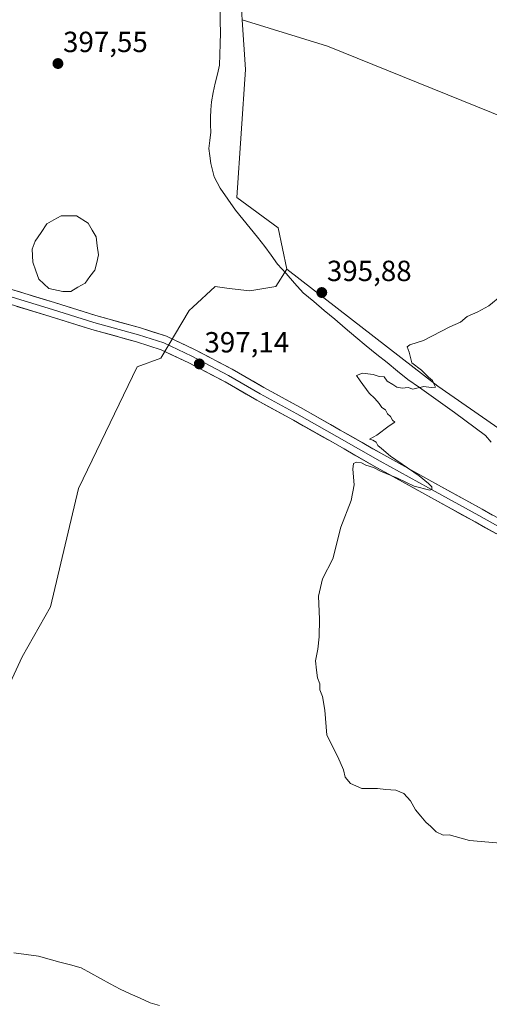
# Model space of a CAD drawing. Units: metres. Extents: x 566781 to 570229, y 4700993 to 4703339.
# Drawn here: x 567015 to 567176, y 4702422 to 4702760 of the extents above; entities that cross this region are included whole.
import ezdxf
from ezdxf.enums import TextEntityAlignment as Align

# ---------------------------------------------------------------- set-up
doc = ezdxf.new("R2010")
doc.units = ezdxf.units.M
doc.header["$MEASUREMENT"] = 0
for name, color, linetype, lineweight in [('Carátula', 7, 'Continuous', 5), ('Corriente natural lineal', 142, 'Continuous', 13), ('Cultivos herbáceos CxS', 92, 'Continuous', 0), ('Cultivos leñosos CxS', 92, 'Continuous', 0), ('Curva de nivel normal', 36, 'Continuous', 0), ('Estanque', 2, 'Continuous', 0), ('Estanque Cxs', 2, 'Continuous', 0), ('Layer 0', 7, 'Continuous', 0), ('Pastizal CxS', 92, 'Continuous', 0), ('Punto de cota en terreno', 7, 'Continuous', 0), ('Rótulo de punto de cota en terreno', 19, 'Continuous', 0)]:
    doc.layers.add(name, color=color, linetype=linetype, lineweight=lineweight)
doc.styles.add('Arial', font='txt', dxfattribs={"height": 0.2})

# ---------------------------------------------------------------- blocks, each defined once
blk = doc.blocks.new('*U151')
at = {"layer": 'Cultivos herbáceos CxS', "color": 92, "linetype": 'Continuous', "lineweight": 0}
for points in [[(567005.2359, 4702518.6603, 398.7313), (567015.6837, 4702541.0631, 398.2534), (567025.3859, 4702558.2387, 398.0113), (567035.0567, 4702598.8545, 397.6829), (567055.2063, 4702640.6719, 397.2377), (567063.4151, 4702643.6589, 397.2503), (567073.1167, 4702660.0875, 396.8832), (567074.3883, 4702661.2541, 396.8518), (567082.0715, 4702668.3021, 396.6014), (567086.8865, 4702667.6995, 396.4745), (567094.0115, 4702666.8081, 396.2275), (567102.9665, 4702668.3017, 396.0332), (567106.6985, 4702674.2755, 396.0587), (567158.6829, 4702634.1253, 394.7967), (567249.3235, 4702571.2175, 392.6576)], [(567254.5357, 4702696.9041, 399.2258), (567120.7671, 4702750.9985, 396.2145), (567091.3873, 4702759.9937, 397.5834), (567090.2827, 4702776.5821, 397.7439)]]:
    blk.add_polyline3d(points, dxfattribs=at)
blk = doc.blocks.new('5PATER')
at = {"layer": 'Carátula', "linetype": 'Continuous', "lineweight": 5}
h = blk.add_hatch(color=250, dxfattribs=at)
edge = h.paths.add_edge_path()
edge.add_ellipse((0, 0.01), major_axis=(-1.33, -1.34), ratio=0.999422, start_angle=0, end_angle=360)

msp = doc.modelspace()

# ---------------------------------------------------------------- linework, layer by layer
at = {"layer": 'Corriente natural lineal', "color": 142, "linetype": 'Continuous', "lineweight": 13}
for points in [[(567083.8, 4702763.58, 397.64), (567083.85, 4702759.54, 397.55), (567083.91, 4702755.49, 397.44), (567083.81, 4702751.82, 397.34), (567083.71, 4702748.15, 397.25), (567083.61, 4702744.48, 397.13), (567082.85, 4702741.38, 397.05), (567082.08, 4702738.27, 397), (567081.43, 4702735.05, 397.02), (567080.78, 4702731.83, 397.01), (567080.61, 4702729.12, 396.99), (567080.44, 4702726.4, 396.97), (567080.49, 4702723.88, 396.95), (567080.54, 4702721.35, 396.93), (567080.22, 4702718.56, 396.92), (567079.9, 4702715.76, 396.93), (567080.22, 4702713.21, 396.92), (567080.54, 4702710.65, 396.9), (567081.76, 4702706.07, 396.85), (567083.8, 4702702.19, 396.75), (567086.44, 4702698.4, 396.68), (567089.08, 4702694.61, 396.6), (567091.6, 4702691.5, 396.51), (567094.11, 4702688.38, 396.48), (567096.63, 4702685.27, 396.43), (567099.14, 4702682.15, 396.36), (567101.32, 4702679.11, 396.28), (567103.49, 4702676.06, 396.17), (567106.45, 4702672.78, 395.97), (567109.4, 4702669.5, 395.97), (567112.36, 4702666.22, 395.87), (567115.98, 4702663.17, 395.75), (567119.6, 4702660.11, 395.65), (567123.22, 4702657.06, 395.56), (567126.83, 4702654, 395.52), (567130.45, 4702650.95, 395.43), (567134.07, 4702647.89, 395.35), (567137.64, 4702645.02, 395.25), (567141.2, 4702642.16, 395.2), (567144.77, 4702639.29, 395.11), (567148.33, 4702636.42, 395.06), (567152.35, 4702633.58, 394.96), (567156.36, 4702630.75, 394.82), (567160.38, 4702627.91, 394.69), (567164.39, 4702625.07, 394.55), (567167.96, 4702622.4, 394.38), (567171.54, 4702619.74, 394.31), (567175.11, 4702617.07, 394.21), (567177.01, 4702614.77, 394.13)], [(567012.77, 4702439.28, 396.9), (567017.04, 4702438.71, 396.58), (567021.31, 4702438.15, 396.48), (567024.98, 4702437.13, 396.55), (567028.64, 4702436.11, 396.61), (567032.31, 4702435.09, 396.54), (567035.97, 4702434.07, 396.14), (567039.32, 4702432.24, 395.93), (567042.66, 4702430.4, 395.93), (567046.01, 4702428.57, 395.37), (567049.35, 4702426.73, 395.6), (567052.82, 4702425.19, 395.6), (567056.3, 4702423.66, 395.19), (567059.77, 4702422.12, 395.34), (567062.88, 4702421.13, 395.43)]]:
    msp.add_polyline3d(points, dxfattribs=at)
at = {"layer": 'Cultivos herbáceos CxS', "color": 92, "linetype": 'Continuous', "lineweight": 0}
for points in [[(567091.39, 4702759.99, 397.58), (567090.28, 4702776.58, 397.74)], [(567106.7, 4702674.28, 396.06), (567158.68, 4702634.13, 394.8), (567249.32, 4702571.22, 392.66), (567259.56, 4702562.44, 392.43), (567296.84, 4702538.3, 391.98), (567318.04, 4702563.9, 393.38), (567320.96, 4702648.02, 397.52), (567369.94, 4702627.54, 396.97), (567423.3, 4702603.4, 394.26), (567437.92, 4702602.67, 393.77), (567450.34, 4702609.25, 393.31), (567459.85, 4702618.76, 393.21), (567468.62, 4702632.66, 393.27), (567476.61, 4702670.93, 393.77), (567318.03, 4702683.13, 398.03), (567267.04, 4702687.38, 398.62), (567254.54, 4702696.9, 399.23), (567120.77, 4702751, 396.21), (567091.39, 4702759.99, 397.58)], [(566868.67, 4702503.73, 406.57), (566896.28, 4702476.84, 403.49), (566911.95, 4702471.62, 402.61), (566928.37, 4702474.6, 402.65), (566938.07, 4702474.6, 403.18), (566938.82, 4702470.12, 403.13), (566934.34, 4702460.41, 403.18), (566944.04, 4702460.41, 402.07), (566967.92, 4702473.11, 401.02), (566996.28, 4702485.8, 399.25), (567005.24, 4702518.66, 398.73), (567015.68, 4702541.06, 398.25), (567025.39, 4702558.24, 398.01), (567035.06, 4702598.85, 397.68), (567055.21, 4702640.67, 397.24), (567063.42, 4702643.66, 397.25), (567073.12, 4702660.09, 396.88), (567074.39, 4702661.25, 396.85), (567082.07, 4702668.3, 396.6), (567086.89, 4702667.7, 396.47), (567094.01, 4702666.81, 396.23), (567102.97, 4702668.3, 396.03), (567106.7, 4702674.28, 396.06)]]:
    msp.add_polyline3d(points, dxfattribs=at)
at = {"layer": 'Cultivos leñosos CxS', "color": 92, "linetype": 'Continuous', "lineweight": 0}
msp.add_polyline3d([(567296.84, 4702538.3, 391.98), (567259.56, 4702562.44, 392.43), (567249.32, 4702571.22, 392.66), (567158.68, 4702634.13, 394.8), (567106.7, 4702674.28, 396.06), (567103.71, 4702688.46, 396.38), (567089.54, 4702698.92, 396.54), (567092.52, 4702742.98, 397.1), (567091.39, 4702759.99, 397.58), (567120.77, 4702751, 396.21), (567254.54, 4702696.9, 399.23), (567267.04, 4702687.38, 398.62), (567318.03, 4702683.13, 398.03), (567476.61, 4702670.93, 393.77), (567468.62, 4702632.66, 393.27), (567459.85, 4702618.76, 393.21), (567450.34, 4702609.25, 393.31), (567437.92, 4702602.67, 393.77), (567423.3, 4702603.4, 394.26), (567369.94, 4702627.54, 396.97), (567320.96, 4702648.02, 397.52), (567318.04, 4702563.9, 393.38), (567296.84, 4702538.3, 391.98)], close=True, dxfattribs=at)
for points in [[(567091.39, 4702759.99, 397.58), (567092.52, 4702742.98, 397.1), (567089.54, 4702698.92, 396.54), (567103.71, 4702688.46, 396.38), (567106.7, 4702674.28, 396.06)], [(567106.7, 4702674.28, 396.06), (567158.68, 4702634.13, 394.8), (567249.32, 4702571.22, 392.66), (567259.56, 4702562.44, 392.43), (567296.84, 4702538.3, 391.98), (567318.04, 4702563.9, 393.38), (567320.96, 4702648.02, 397.52), (567369.94, 4702627.54, 396.97), (567423.3, 4702603.4, 394.26), (567437.92, 4702602.67, 393.77), (567450.34, 4702609.25, 393.31), (567459.85, 4702618.76, 393.21), (567468.62, 4702632.66, 393.27), (567476.61, 4702670.93, 393.77), (567318.03, 4702683.13, 398.03), (567267.04, 4702687.38, 398.62), (567254.54, 4702696.9, 399.23), (567120.77, 4702751, 396.21), (567091.39, 4702759.99, 397.58)]]:
    msp.add_polyline3d(points, dxfattribs=at)
at = {"layer": 'Curva de nivel normal', "color": 36, "linetype": 'Continuous', "lineweight": 0}
msp.add_polyline3d([(567185.14, 4702669.01, 395), (567176.15, 4702661.72, 395), (567172.41, 4702659.64, 395), (567168.74, 4702657.98, 395), (567166.41, 4702656.1, 395), (567162.74, 4702654.5, 395), (567153.74, 4702649.75, 395), (567148.98, 4702648.29, 395), (567148.14, 4702647.57, 395), (567148.86, 4702645.79, 395), (567149.76, 4702642.12, 395), (567153.03, 4702639.53, 395), (567155.4, 4702637.17, 395), (567156.78, 4702636.05, 395), (567157.39, 4702634.64, 395), (567157.86, 4702633.69, 395), (567156.32, 4702633.67, 395), (567153.87, 4702633.92, 395), (567150.05, 4702633.1, 395), (567148.41, 4702633.59, 395), (567146.44, 4702633.34, 395), (567144.53, 4702633.71, 395), (567143.15, 4702634.68, 395), (567141.22, 4702635.85, 395), (567140.16, 4702637.25, 395), (567138.49, 4702637.36, 395), (567136.38, 4702638.1, 395), (567132.75, 4702638.59, 395), (567130.65, 4702637.73, 395), (567131.9, 4702635.9, 395), (567135.04, 4702631.64, 395), (567136.94, 4702629.88, 395), (567138.52, 4702628.12, 395), (567139.43, 4702626.7, 395), (567140.62, 4702625.89, 395), (567141.34, 4702624.61, 395), (567142.38, 4702623.66, 395), (567143.12, 4702622.39, 395), (567143.83, 4702621.68, 395), (567141.9, 4702620.46, 395), (567137.7, 4702617.21, 395), (567135.2, 4702615.82, 395), (567136.27, 4702615.5, 395), (567137.46, 4702614.81, 395), (567138.08, 4702613.73, 395), (567139.31, 4702612.67, 395), (567142.4, 4702610, 395), (567152.28, 4702603.21, 395), (567155.4, 4702600.61, 395), (567156.57, 4702599.49, 395), (567156.64, 4702598.53, 395), (567155.92, 4702598.32, 395), (567150.56, 4702599.71, 395), (567144.8, 4702602.41, 395), (567138.93, 4702604.86, 395), (567136.49, 4702606.09, 395), (567133.94, 4702606.88, 395), (567132.4, 4702607.74, 395), (567130.64, 4702607.99, 395), (567129.67, 4702607.55, 395), (567129.41, 4702605.54, 395), (567129.84, 4702600.14, 395), (567128.86, 4702594.74, 395), (567125.3, 4702585.6, 395), (567122.6, 4702574.74, 395), (567119, 4702567.83, 395), (567117.62, 4702561.88, 395), (567117.94, 4702553.97, 395), (567117.87, 4702547.96, 395), (567117.44, 4702543.64, 395), (567116.55, 4702539.62, 395), (567116.94, 4702536.45, 395), (567117.28, 4702533.81, 395), (567118.08, 4702531.69, 395), (567118.12, 4702529.69, 395), (567119.01, 4702527.36, 395), (567119.8, 4702522.69, 395), (567120.53, 4702514.1, 395), (567124.26, 4702506.68, 395), (567126.26, 4702502.21, 395), (567126.77, 4702499.69, 395), (567128.68, 4702497.51, 395), (567132.52, 4702495.77, 395), (567137.86, 4702495.73, 395), (567140.79, 4702495.4, 395), (567144.18, 4702495.21, 395), (567146.99, 4702494.06, 395), (567149.24, 4702491.53, 395), (567150.94, 4702488.4, 395), (567152.87, 4702486.2, 395), (567154.51, 4702484.16, 395), (567156.28, 4702482.72, 395), (567158.06, 4702480.86, 395), (567160.49, 4702479.76, 395), (567162.6, 4702479.88, 395), (567169.53, 4702477.94, 395), (567182.83, 4702476.76, 395)], dxfattribs=at)
at = {"layer": 'Estanque', "color": 2, "linetype": 'Continuous', "lineweight": 0}
msp.add_polyline3d([(567020.17, 4702683.94, 398.47), (567022.18, 4702686.9, 398.31), (567024.19, 4702689.86, 398.13), (567026.62, 4702691.24, 397.96), (567029.06, 4702692.61, 397.85), (567031.7, 4702692.61, 397.76), (567034.35, 4702692.61, 397.72), (567038.37, 4702690.07, 397.66), (567039.75, 4702687.75, 397.67), (567041.12, 4702685.42, 397.68), (567041.54, 4702682.35, 397.68), (567041.97, 4702679.28, 397.63), (567041.33, 4702676.63, 397.62), (567040.7, 4702673.99, 397.61), (567039, 4702671.76, 397.68), (567037.31, 4702669.54, 397.74), (567034.88, 4702668.06, 397.84), (567032.44, 4702666.58, 397.94), (567029.69, 4702666.58, 398.03), (567024.82, 4702667.64, 398.14), (567021.44, 4702670.81, 398.3), (567020.38, 4702673.78, 398.46), (567019.32, 4702676.74, 398.53), (567019.11, 4702681.18, 398.54), (567020.17, 4702683.94, 398.47)], dxfattribs=at)
at = {"layer": 'Estanque Cxs', "color": 2, "linetype": 'Continuous', "lineweight": 0}
msp.add_polyline3d([(567032.44, 4702666.58, 397.94), (567029.69, 4702666.58, 398.03), (567024.82, 4702667.64, 398.14), (567021.44, 4702670.81, 398.3), (567020.38, 4702673.78, 398.46), (567019.32, 4702676.74, 398.53), (567019.11, 4702681.18, 398.54), (567020.17, 4702683.94, 398.47), (567022.18, 4702686.9, 398.31), (567024.19, 4702689.86, 398.13), (567026.62, 4702691.24, 397.96), (567029.06, 4702692.61, 397.85), (567031.7, 4702692.61, 397.76), (567034.35, 4702692.61, 397.72), (567038.37, 4702690.07, 397.66), (567039.75, 4702687.75, 397.67), (567041.12, 4702685.42, 397.68), (567041.54, 4702682.35, 397.68), (567041.97, 4702679.28, 397.63), (567041.33, 4702676.63, 397.62), (567040.7, 4702673.99, 397.61), (567039, 4702671.76, 397.68), (567037.31, 4702669.54, 397.74), (567034.88, 4702668.06, 397.84), (567032.44, 4702666.58, 397.94)], close=True, dxfattribs=at)
at = {"layer": 'Layer 0', "linetype": 'Continuous', "lineweight": 0}
for points in [[(567292.62, 4702525.17), (567285.69, 4702528.97), (567275.58, 4702534.92), (567264.93, 4702540.18), (567250.06, 4702548.99), (567230.24, 4702560.36), (567212.94, 4702569.77), (567191.79, 4702581.8), (567173.93, 4702591.76), (567156.63, 4702601.31), (567140.05, 4702610.43), (567125.12, 4702619), (567111.41, 4702626.76), (567098.82, 4702633.67), (567087.88, 4702639.91), (567075.2, 4702646.59), (567065.32, 4702651.25), (567056.4, 4702654.08), (567041.01, 4702658.39), (567026.82, 4702662.79), (567011.37, 4702667.52), (567004.13, 4702669.17)], [(567004.63, 4702666.49), (567010.73, 4702665.11), (567026.09, 4702660.4), (567040.33, 4702655.98), (567055.69, 4702651.69), (567064.4, 4702648.92), (567074.09, 4702644.36), (567086.68, 4702637.72), (567097.6, 4702631.49), (567110.19, 4702624.58), (567123.89, 4702616.83), (567138.83, 4702608.25), (567155.43, 4702599.12), (567172.72, 4702589.58), (567190.56, 4702579.62), (567211.73, 4702567.58), (567229.02, 4702558.18), (567248.8, 4702546.83), (567263.74, 4702537.98), (567274.39, 4702532.72), (567284.49, 4702526.77), (567292.43, 4702522.42)], [(567004.86, 4702663.87), (567010.09, 4702662.69), (567025.35, 4702658.01), (567039.63, 4702653.58), (567054.97, 4702649.29), (567063.49, 4702646.59), (567072.97, 4702642.12), (567085.47, 4702635.52), (567096.38, 4702629.31), (567108.97, 4702622.39), (567122.65, 4702614.66), (567137.6, 4702606.07), (567154.22, 4702596.93), (567171.51, 4702587.39), (567189.34, 4702577.44), (567210.51, 4702565.4), (567227.8, 4702555.99), (567247.54, 4702544.67), (567262.55, 4702535.78), (567273.2, 4702530.52), (567283.26, 4702524.6), (567292.36, 4702519.6)]]:
    msp.add_lwpolyline(points, dxfattribs=at)
for points in [[(567011.37, 4702667.52, 399.37), (567015.24, 4702666.34, 399.23), (567019.1, 4702665.16, 398.9), (567022.96, 4702663.98, 398.57), (567026.82, 4702662.79, 398.28), (567031.55, 4702661.32, 398.24), (567036.28, 4702659.85, 398.05), (567041.01, 4702658.39, 397.63), (567044.86, 4702657.31, 397.6), (567048.71, 4702656.24, 397.66), (567052.55, 4702655.16, 397.62), (567056.4, 4702654.08, 397.39), (567060.86, 4702652.67, 397.05), (567065.32, 4702651.25, 397.03), (567068.61, 4702649.7, 397.11), (567071.91, 4702648.15, 396.96), (567075.2, 4702646.59, 397.01), (567079.43, 4702644.37, 396.88), (567083.65, 4702642.14, 396.63), (567087.88, 4702639.91, 396.66), (567091.53, 4702637.83, 396.54), (567095.18, 4702635.75, 396.46), (567098.82, 4702633.67, 396.33), (567103.02, 4702631.37, 396.07), (567107.21, 4702629.06, 395.97), (567111.41, 4702626.76, 395.74), (567114.84, 4702624.82, 395.79), (567118.27, 4702622.88, 395.64), (567121.7, 4702620.94, 395.59), (567125.12, 4702619, 395.53), (567128.86, 4702616.86, 395.36), (567132.59, 4702614.72, 395.39), (567136.32, 4702612.57, 395.13), (567140.05, 4702610.43, 395.13), (567144.2, 4702608.15, 394.88), (567148.34, 4702605.87, 394.86), (567152.49, 4702603.59, 394.75), (567156.63, 4702601.31, 394.62), (567160.96, 4702598.92, 394.59), (567165.28, 4702596.54, 394.31), (567169.61, 4702594.15, 394.24), (567173.93, 4702591.76, 394.08), (567177.5, 4702589.77, 394.14)], [(567178.64, 4702583.41, 394), (567175.07, 4702585.4, 394.02), (567171.51, 4702587.39, 394.23), (567167.18, 4702589.78, 394.16), (567162.86, 4702592.16, 394.42), (567158.54, 4702594.55, 394.43), (567154.22, 4702596.93, 394.63), (567150.07, 4702599.22, 394.61), (567145.91, 4702601.5, 394.92), (567141.76, 4702603.79, 394.93), (567137.6, 4702606.07, 395.13), (567133.86, 4702608.22, 395.19), (567130.13, 4702610.36, 395.2), (567126.39, 4702612.51, 395.42), (567122.65, 4702614.66, 395.37), (567119.23, 4702616.59, 395.57), (567115.81, 4702618.52, 395.58), (567112.39, 4702620.46, 395.69), (567108.97, 4702622.39, 395.84), (567104.78, 4702624.7, 395.88), (567100.58, 4702627, 396.2), (567096.38, 4702629.31, 396.17), (567092.75, 4702631.38, 396.47), (567089.11, 4702633.45, 396.52), (567085.47, 4702635.52, 396.63), (567081.31, 4702637.72, 396.87), (567077.14, 4702639.92, 397), (567072.97, 4702642.12, 397.19), (567069.81, 4702643.61, 397.27), (567066.65, 4702645.1, 397.37), (567063.49, 4702646.59, 397.49), (567059.23, 4702647.94, 397.46), (567054.97, 4702649.29, 397.34), (567051.14, 4702650.36, 397.48), (567047.3, 4702651.44, 397.72), (567043.46, 4702652.51, 397.85), (567039.63, 4702653.58, 397.86), (567034.87, 4702655.06, 397.91), (567030.11, 4702656.54, 398.31), (567025.35, 4702658.01, 398.58), (567021.53, 4702659.18, 398.56), (567017.72, 4702660.35, 398.87), (567013.9, 4702661.52, 399.35)]]:
    msp.add_polyline3d(points, dxfattribs=at)
at = {"layer": 'Pastizal CxS', "color": 92, "linetype": 'Continuous', "lineweight": 0}
for points in [[(567090.28, 4702776.58, 397.74), (567091.39, 4702759.99, 397.58), (567092.52, 4702742.98, 397.1), (567089.54, 4702698.92, 396.54), (567103.71, 4702688.46, 396.38), (567106.7, 4702674.28, 396.06), (567102.97, 4702668.3, 396.03), (567094.01, 4702666.81, 396.23), (567086.89, 4702667.7, 396.47), (567082.07, 4702668.3, 396.6), (567074.39, 4702661.25, 396.85), (567073.12, 4702660.09, 396.88), (567063.42, 4702643.66, 397.25), (567055.21, 4702640.67, 397.24), (567035.06, 4702598.85, 397.68), (567025.39, 4702558.24, 398.01), (567015.68, 4702541.06, 398.25), (567005.24, 4702518.66, 398.73)], [(567091.39, 4702759.99, 397.58), (567090.28, 4702776.58, 397.74)], [(567091.39, 4702759.99, 397.58), (567092.52, 4702742.98, 397.1), (567089.54, 4702698.92, 396.54), (567103.71, 4702688.46, 396.38), (567106.7, 4702674.28, 396.06)], [(566868.67, 4702503.73, 406.57), (566896.28, 4702476.84, 403.49), (566911.95, 4702471.62, 402.61), (566928.37, 4702474.6, 402.65), (566938.07, 4702474.6, 403.18), (566938.82, 4702470.12, 403.13), (566934.34, 4702460.41, 403.18), (566944.04, 4702460.41, 402.07), (566967.92, 4702473.11, 401.02), (566996.28, 4702485.8, 399.25), (567005.24, 4702518.66, 398.73), (567015.68, 4702541.06, 398.25), (567025.39, 4702558.24, 398.01), (567035.06, 4702598.85, 397.68), (567055.21, 4702640.67, 397.24), (567063.42, 4702643.66, 397.25), (567073.12, 4702660.09, 396.88), (567074.39, 4702661.25, 396.85), (567082.07, 4702668.3, 396.6), (567086.89, 4702667.7, 396.47), (567094.01, 4702666.81, 396.23), (567102.97, 4702668.3, 396.03), (567106.7, 4702674.28, 396.06)]]:
    msp.add_polyline3d(points, dxfattribs=at)

# ---------------------------------------------------------------- block references
at = {"layer": 'Cultivos herbáceos CxS', "color": 92, "linetype": 'Continuous', "lineweight": 0}
msp.add_blockref('*U151', (0, 0), dxfattribs=at)
at = {"layer": 'Punto de cota en terreno', "linetype": 'Continuous', "lineweight": 0}
for p in [(567027.99, 4702744.98, 397.55), (567118.74, 4702666.26, 395.88), (567076.62, 4702641.72, 397.14)]:
    msp.add_blockref('5PATER', p, dxfattribs=at)

# ---------------------------------------------------------------- texts
at = {"layer": 'Rótulo de punto de cota en terreno', "color": 19, "linetype": 'Continuous', "lineweight": 0, "style": 'Arial'}
for s, p in [('397,55', (567029.75, 4702746.74)), ('395,88', (567120.5, 4702668.02)), ('397,14', (567078.38, 4702643.48))]:
    msp.add_text(s, height=7, dxfattribs=at).set_placement(p, align=Align.BOTTOM_LEFT)

doc.saveas('drawing.dxf')
